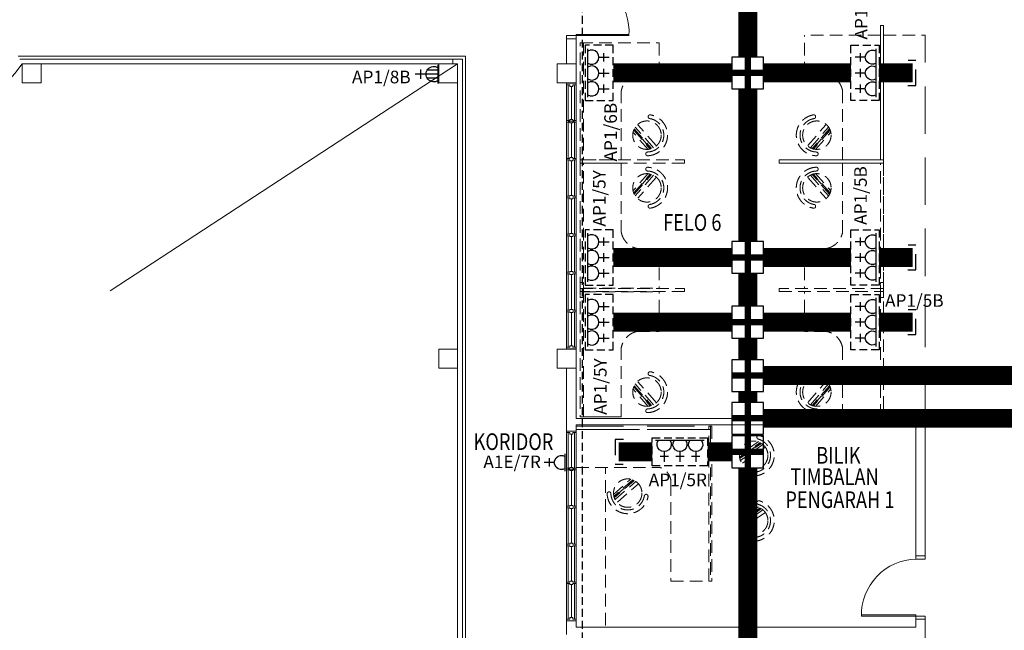
# Model space of a CAD drawing. Units: inches. Extents: x 226079 to 585046, y -181353 to 63369.
# Drawn here: x 433673 to 449253, y 14028 to 23681 of the extents above; entities that cross this region are included whole.
import ezdxf

# ---------------------------------------------------------------- set-up
doc = ezdxf.new("R2010")
doc.units = ezdxf.units.IN
doc.header["$LTSCALE"] = 100
doc.header["$MEASUREMENT"] = 0
doc.linetypes.add('DASHDOT', pattern=[1, 0.5, -0.25, 0, -0.25])
doc.linetypes.add('HIDDEN', pattern=[0.375, 0.25, -0.125])
doc.layers.get('0').update_dxf_attribs({"color": 8})
for name, color, linetype in [('-E', 4, 'Continuous'), ('BDIM150', 8, 'Continuous'), ('BTXT3', 8, 'Continuous'), ('DOOR', 8, 'Continuous'), ('DORWIN', 8, 'Continuous'), ('Electrical Telephone & Ict Networking', 3, 'Continuous'), ('Socket Outlet', 1, 'Continuous'), ('Tel Text', 3, 'Continuous'), ('WALL', 8, 'Continuous')]:
    doc.layers.add(name, color=color, linetype=linetype)
for name, color, linetype, lineweight in [('BCOLUMN', 8, 'Continuous', 35), ('BWALL', 8, 'Continuous', 25), ('BWINDOW', 8, 'Continuous', 15), ('dotdot', 8, 'HIDDEN', 15), ('FURNITURE', 8, 'Continuous', 15)]:
    doc.layers.add(name, color=color, linetype=linetype, lineweight=lineweight)
doc.styles.add('ARIAL', font='ARIAL.TTF', dxfattribs={"width": 0.8})

# ---------------------------------------------------------------- blocks, each defined once
blk = doc.blocks.new('sso13a')
at = {"layer": 'Socket Outlet'}
for p, q in [((0, 273), (0, 524)), ((104, 395), (-104, 395)), ((212, 0), (-212, 0))]:
    blk.add_line(p, q, dxfattribs=at)
blk.add_arc((0, 97), 176, 326.7522, 213.2478, dxfattribs=at)
blk = doc.blocks.new('services boxes')
at = {"linetype": 'HIDDEN', "ltscale": 5}
blk.add_lwpolyline([(-438, 0), (438, 0), (438, 445), (-438, 445)], close=True, dxfattribs=at)
at = {"layer": 'Socket Outlet', "xscale": 0.6375000000116415, "yscale": 0.6375000000007276, "zscale": 0.6375}
for p in [(-248, 44), (1, 44), (250, 44)]:
    blk.add_blockref('sso13a', p, dxfattribs=at).dxf.unprotected_set("ltscale", 0)
blk = doc.blocks.new('sso13a-wtproof')
at = {"layer": 'Socket Outlet'}
for p, q in [((0, 0), (0, 571)), ((113, 430), (-113, 430)), ((-96, 0), (-96, 272)), ((96, 0), (96, 272)), ((230, 0), (-230, 0))]:
    blk.add_line(p, q, dxfattribs=at)
blk.add_arc((0, 105), 192, 326.7522, 213.2478, dxfattribs=at)
blk = doc.blocks.new('TELEPHONE JUNCTION BOX')
at = {"layer": 'Electrical Telephone & Ict Networking'}
blk.add_lwpolyline([(-251, -251), (251, -251), (251, 251), (-251, 251)], close=True, dxfattribs=at)
at = {"layer": 'Electrical Telephone & Ict Networking', "const_width": 100, "flags": 128}
for points in [[(0, 251), (0, -251)], [(-251, 0), (251, 0)]]:
    blk.add_lwpolyline(points, dxfattribs=at)

msp = doc.modelspace()

# ---------------------------------------------------------------- linework, layer by layer
at = {"layer": '-E', "linetype": 'HIDDEN', "ltscale": 5}
msp.add_line((442572.75643, 33677.96356, -73.73894), (442572.75643, 7735.91996, -73.73894), dxfattribs=at)
at = {"linetype": 'Continuous', "lineweight": 9}
for p, q in [((440727.76241, 23106.73154), (433647.6465, 23106.73154)), ((440727.76241, 9028.2385), (440727.76241, 23106.73154)), ((440677.76241, 23056.73154), (433673.02309, 23056.73154)), ((440677.76241, 9078.2385), (440677.76241, 23056.73154))]:
    msp.add_line(p, q, dxfattribs=at)
at = {"layer": 'BCOLUMN', "lineweight": 9, "extrusion": (-7.46299e-13, -0.054764, 0.998499)}
for p, q in [((434010.76241, 22981.00084, -8.21456), (433710.76241, 22981.00084, -8.21456)), ((433710.76241, 22981.00084, -8.21456), (433710.76241, 22681.45104, -24.64369)), ((434010.76241, 22681.45104, -24.64369), (434010.76241, 22981.00084, -8.21456)), ((440602.76241, 22981.00084, -8.21456), (440302.76241, 22981.00084, -8.21456)), ((440302.76241, 22981.00084, -8.21456), (440302.76241, 22681.45104, -24.64369)), ((440602.76241, 22681.45104, -24.64369), (440602.76241, 22981.00084, -8.21456)), ((442477.76241, 22981.00084, -32.86323), (442177.76241, 22981.00084, -32.86323)), ((442177.76241, 22981.00084, -32.86323), (442177.76241, 22681.45104, -49.29235)), ((442477.76241, 22681.45104, -49.29235), (442477.76241, 22981.00084, -32.86323)), ((433710.76241, 22681.45104, -24.64369), (434010.76241, 22681.45104, -24.64369)), ((440302.76241, 22681.45104, -24.64369), (440602.76241, 22681.45104, -24.64369)), ((442177.76241, 22681.45104, -49.29235), (442477.76241, 22681.45104, -49.29235))]:
    msp.add_line(p, q, dxfattribs=at)
at = {"layer": 'BCOLUMN', "lineweight": 9, "extrusion": (7.46299e-13, -0.054764, 0.998499)}
for p, q in [((440302.76241, 18471.34084, 0.00497), (440602.76241, 18471.34084, 0.00497)), ((440302.76241, 18171.79104, -16.42415), (440302.76241, 18471.34084, 0.00497)), ((440602.76241, 18471.34084, 0.00497), (440602.76241, 18171.79104, -16.42415)), ((442177.76241, 18471.34084, -24.64369), (442477.76241, 18471.34084, -24.64369)), ((442177.76241, 18171.79104, -41.07282), (442177.76241, 18471.34084, -24.64369)), ((442477.76241, 18471.34084, -24.64369), (442477.76241, 18171.79104, -41.07282)), ((440602.76241, 18171.79104, -16.42415), (440302.76241, 18171.79104, -16.42415)), ((442477.76241, 18171.79104, -41.07282), (442177.76241, 18171.79104, -41.07282))]:
    msp.add_line(p, q, dxfattribs=at)
at = {"layer": 'BDIM150', "linetype": 'Continuous', "lineweight": 9}
for p, q in [((440602.76241, 22981.73154), (433710.76241, 22981.73154)), ((440602.76241, 9452.7883), (440602.76241, 22682.18174))]:
    msp.add_line(p, q, dxfattribs=at)
at = {"layer": 'BDIM150', "linetype": 'HIDDEN', "lineweight": 9, "ltscale": 10}
msp.add_line((440527.76241, 22981.73154, 65.72148), (440527.76241, 23056.73154, 65.72148), dxfattribs=at)
at = {"layer": 'BDIM150', "linetype": 'Continuous', "lineweight": 9}
msp.add_arc((430002.16659, 25757.337, 65.7165), 4632.24229, 250.122631113, 323.18790382, dxfattribs=at)
at = {"layer": 'BWALL', "linetype": 'Continuous', "lineweight": 9}
for p, q in [((442327.76134, 22981.00084, 0.00001), (442327.76127, 23380.75018, 0.00001)), ((442477.76242, 17377.58171, 0), (442477.76127, 23380.74416, 0.00001)), ((442327.76218, 18471.34084, 0), (442327.7614, 22681.45104, 0.00001)), ((442327.76303, 13961.68084, 0), (442327.76224, 18171.79104, 0)), ((448002.51698, 17377.58171, 0), (442477.76242, 17377.58171)), ((448002.51698, 15203.00151, 0), (448002.51698, 17377.58171, 0)), ((447852.51698, 17277.58171, 0), (442477.76241, 17277.58171)), ((442477.85324, 14077.58171), (442477.76241, 17277.58171)), ((447852.51698, 15203.00151, 0), (447852.51698, 17277.58171, 0)), ((447852.51698, 14077.58171, 0), (447852.51698, 14202.58171, 0)), ((448002.51698, 13852.58171, 0), (448002.51698, 14202.58171, 0)), ((442402.2378, 14077.58171), (442402.76241, 14077.58171)), ((442477.85324, 14077.58171), (447852.51698, 14077.58171, 0))]:
    msp.add_line(p, q, dxfattribs=at)
at = {"layer": 'BWINDOW', "lineweight": 9, "ltscale": 5}
for p, q in [((442477.7614, 22676.39597, 0.00001), (442327.7614, 22676.39597, 0.00001)), ((442327.7614, 22676.39597, 0.00001), (442327.7614, 22651.39597, 0.00001)), ((442377.7614, 22651.39597, 0.00001), (442327.7614, 22651.39597, 0.00001)), ((442452.7614, 22676.39597, 0.00001), (442352.7614, 22676.39597, 0.00001)), ((442452.7614, 22676.39119, 0.00001), (442352.7614, 22676.39119, 0.00001)), ((442452.7614, 22676.39119, 0.00001), (442352.7614, 22676.39119, 0.00001)), ((442352.7614, 22651.39597, 0.00001), (442352.7614, 22088.89119, 0.00001)), ((442377.7614, 22626.39597, 0.00001), (442377.7614, 22651.39597, 0.00001)), ((442427.7614, 22626.39597, 0.00001), (442377.7614, 22626.39597, 0.00001)), ((442402.7614, 22626.39597, 0.00001), (442402.7614, 22101.39119, 0.00001)), ((442477.7614, 22651.39597, 0.00001), (442427.7614, 22651.39597, 0.00001)), ((442427.7614, 22626.39597, 0.00001), (442427.7614, 22651.39597, 0.00001)), ((442452.7614, 22088.89119, 0.00001), (442452.7614, 22651.39597, 0.00001)), ((442477.7614, 22651.39597, 0.00001), (442477.7614, 22676.39597, 0.00001)), ((442377.7614, 22088.89597, 0.00001), (442327.7614, 22088.89597, 0.00001)), ((442327.7614, 22088.89597, 0.00001), (442327.7614, 22063.89597, 0.00001)), ((442377.7614, 22063.89597, 0.00001), (442327.7614, 22063.89597, 0.00001)), ((442452.7614, 22076.39597, 0.00001), (442352.7614, 22076.39597, 0.00001)), ((442352.7614, 22063.89597, 0.00001), (442352.7614, 21488.89119, 0.00001)), ((442377.7614, 22101.39597, 0.00001), (442377.7614, 22088.89597, 0.00001)), ((442427.7614, 22101.39597, 0.00001), (442377.7614, 22101.39597, 0.00001)), ((442377.7614, 22051.39597, 0.00001), (442377.7614, 22063.89597, 0.00001)), ((442427.7614, 22051.39597, 0.00001), (442377.7614, 22051.39597, 0.00001)), ((442402.7614, 22051.39597, 0.00001), (442402.7614, 21501.39119, 0.00001)), ((442427.7614, 22101.39597, 0.00001), (442427.7614, 22088.89597, 0.00001)), ((442477.7614, 22088.89597, 0.00001), (442427.7614, 22088.89597, 0.00001)), ((442477.7614, 22063.89597, 0.00001), (442427.7614, 22063.89597, 0.00001)), ((442427.7614, 22051.39597, 0.00001), (442427.7614, 22063.89597, 0.00001)), ((442452.7614, 21488.89119, 0.00001), (442452.7614, 22063.89597, 0.00001)), ((442477.7614, 22063.89597, 0.00001), (442477.7614, 22088.89597, 0.00001)), ((442377.7614, 21501.39597, 0.00001), (442377.7614, 21488.89597, 0.00001)), ((442427.7614, 21501.39597, 0.00001), (442377.7614, 21501.39597, 0.00001)), ((442427.7614, 21501.39597, 0.00001), (442427.7614, 21488.89597, 0.00001)), ((442377.7614, 21488.89597, 0.00001), (442327.7614, 21488.89597, 0.00001)), ((442327.7614, 21488.89597, 0.00001), (442327.7614, 21463.89597, 0.00001)), ((442377.7614, 21463.89597, 0.00001), (442327.7614, 21463.89597, 0.00001)), ((442352.7614, 21463.89597, 0.00001), (442352.7614, 20888.89597, 0.00001)), ((442377.7614, 21451.39597, 0.00001), (442377.7614, 21463.89597, 0.00001)), ((442427.7614, 21451.39597, 0.00001), (442377.7614, 21451.39597, 0.00001)), ((442402.7614, 21451.39597, 0.00001), (442402.7614, 20901.39597, 0.00001)), ((442477.7614, 21488.89597, 0.00001), (442427.7614, 21488.89597, 0.00001)), ((442477.7614, 21463.89597, 0.00001), (442427.7614, 21463.89597, 0.00001)), ((442427.7614, 21451.39597, 0.00001), (442427.7614, 21463.89597, 0.00001)), ((442452.7614, 20888.89597, 0.00001), (442452.7614, 21463.89597, 0.00001)), ((442477.7614, 21463.89597, 0.00001), (442477.7614, 21488.89597, 0.00001)), ((442377.7614, 20888.89597, 0.00001), (442327.7614, 20888.89597, 0.00001)), ((442327.7614, 20888.89597, 0.00001), (442327.7614, 20863.89597, 0.00001)), ((442377.7614, 20901.39597, 0.00001), (442377.7614, 20888.89597, 0.00001)), ((442427.7614, 20901.39597, 0.00001), (442377.7614, 20901.39597, 0.00001)), ((442427.7614, 20901.39597, 0.00001), (442427.7614, 20888.89597, 0.00001)), ((442477.7614, 20888.89597, 0.00001), (442427.7614, 20888.89597, 0.00001)), ((442477.7614, 20863.89597, 0.00001), (442477.7614, 20888.89597, 0.00001)), ((442377.7614, 20863.89597, 0.00001), (442327.7614, 20863.89597, 0.00001)), ((442352.7614, 20863.89597, 0.00001), (442352.7614, 20288.89597, 0.00001)), ((442377.7614, 20851.39597, 0.00001), (442377.7614, 20863.89597, 0.00001)), ((442427.7614, 20851.39597, 0.00001), (442377.7614, 20851.39597, 0.00001)), ((442402.7614, 20851.39597, 0.00001), (442402.7614, 20301.39597, 0.00001)), ((442477.7614, 20863.89597, 0.00001), (442427.7614, 20863.89597, 0.00001)), ((442427.7614, 20851.39597, 0.00001), (442427.7614, 20863.89597, 0.00001)), ((442452.7614, 20288.89597, 0.00001), (442452.7614, 20863.89597, 0.00001)), ((442377.7614, 20288.89597, 0.00001), (442327.7614, 20288.89597, 0.00001)), ((442327.7614, 20288.89597, 0.00001), (442327.7614, 20263.89597, 0.00001)), ((442377.7614, 20263.89597, 0.00001), (442327.7614, 20263.89597, 0.00001)), ((442352.7614, 20263.89597, 0.00001), (442352.7614, 19688.89119, 0.00001)), ((442377.7614, 20301.39597, 0.00001), (442377.7614, 20288.89597, 0.00001)), ((442427.7614, 20301.39597, 0.00001), (442377.7614, 20301.39597, 0.00001)), ((442377.7614, 20251.39597, 0.00001), (442377.7614, 20263.89597, 0.00001)), ((442427.7614, 20301.39597, 0.00001), (442427.7614, 20288.89597, 0.00001)), ((442477.7614, 20288.89597, 0.00001), (442427.7614, 20288.89597, 0.00001)), ((442477.7614, 20263.89597, 0.00001), (442427.7614, 20263.89597, 0.00001)), ((442427.7614, 20251.39597, 0.00001), (442427.7614, 20263.89597, 0.00001)), ((442452.7614, 19688.89119, 0.00001), (442452.7614, 20263.89597, 0.00001)), ((442477.7614, 20263.89597, 0.00001), (442477.7614, 20288.89597, 0.00001)), ((442427.7614, 20251.39597, 0.00001), (442377.7614, 20251.39597, 0.00001)), ((442402.7614, 20251.39597, 0.00001), (442402.7614, 19701.39119, 0.00001)), ((442377.7614, 19688.89119, 0.00001), (442327.7614, 19688.89119, 0.00001)), ((442327.7614, 19688.89119, 0.00001), (442327.7614, 19663.89119, 0.00001)), ((442377.7614, 19663.89119, 0.00001), (442327.7614, 19663.89119, 0.00001)), ((442352.7614, 19663.89119, 0.00001), (442352.7614, 19088.88642, 0.00001)), ((442377.7614, 19701.39119, 0.00001), (442377.7614, 19688.89119, 0.00001)), ((442427.7614, 19701.39119, 0.00001), (442377.7614, 19701.39119, 0.00001)), ((442377.7614, 19651.39119, 0.00001), (442377.7614, 19663.89119, 0.00001)), ((442427.7614, 19651.39119, 0.00001), (442377.7614, 19651.39119, 0.00001)), ((442402.7614, 19651.39119, 0.00001), (442402.7614, 19101.38642, 0.00001)), ((442427.7614, 19701.39119, 0.00001), (442427.7614, 19688.89119, 0.00001)), ((442477.7614, 19688.89119, 0.00001), (442427.7614, 19688.89119, 0.00001)), ((442477.7614, 19663.89119, 0.00001), (442427.7614, 19663.89119, 0.00001)), ((442427.7614, 19651.39119, 0.00001), (442427.7614, 19663.89119, 0.00001)), ((442452.7614, 19088.88642, 0.00001), (442452.7614, 19663.89119, 0.00001)), ((442477.7614, 19663.89119, 0.00001), (442477.7614, 19688.89119, 0.00001)), ((442377.7614, 19088.88642, 0.00001), (442327.7614, 19088.88642, 0.00001)), ((442327.7614, 19088.88642, 0.00001), (442327.7614, 19063.88642, 0.00001)), ((442377.7614, 19063.88642, 0.00001), (442327.7614, 19063.88642, 0.00001)), ((442352.7614, 19063.88642, 0.00001), (442352.7614, 18501.38165, 0.00001)), ((442377.7614, 19101.38642, 0.00001), (442377.7614, 19088.88642, 0.00001)), ((442427.7614, 19101.38642, 0.00001), (442377.7614, 19101.38642, 0.00001)), ((442377.7614, 19051.38642, 0.00001), (442377.7614, 19063.88642, 0.00001)), ((442427.7614, 19051.38642, 0.00001), (442377.7614, 19051.38642, 0.00001)), ((442402.7614, 19051.38642, 0.00001), (442402.7614, 18526.38165, 0.00001)), ((442427.7614, 19101.38642, 0.00001), (442427.7614, 19088.88642, 0.00001)), ((442477.7614, 19088.88642, 0.00001), (442427.7614, 19088.88642, 0.00001)), ((442477.7614, 19063.88642, 0.00001), (442427.7614, 19063.88642, 0.00001)), ((442427.7614, 19051.38642, 0.00001), (442427.7614, 19063.88642, 0.00001)), ((442452.7614, 18501.38165, 0.00001), (442452.7614, 19063.88642, 0.00001)), ((442477.7614, 19063.88642, 0.00001), (442477.7614, 19088.88642, 0.00001)), ((442377.7614, 18501.38165, 0.00001), (442327.7614, 18501.38165, 0.00001)), ((442327.7614, 18476.38165, 0.00001), (442327.7614, 18501.38165, 0.00001)), ((442477.7614, 18476.38165, 0.00001), (442327.7614, 18476.38165, 0.00001)), ((442427.7614, 18526.38165, 0.00001), (442377.7614, 18526.38165, 0.00001)), ((442377.7614, 18526.38165, 0.00001), (442377.7614, 18501.38165, 0.00001)), ((442427.7614, 18526.38165, 0.00001), (442427.7614, 18501.38165, 0.00001)), ((442477.7614, 18501.38165, 0.00001), (442427.7614, 18501.38165, 0.00001)), ((442477.7614, 18501.38165, 0.00001), (442477.7614, 18476.38165, 0.00001))]:
    msp.add_line(p, q, dxfattribs=at)
at = {"layer": 'DOOR', "lineweight": 9, "extrusion": (-4.13105e-09, 1.09893e-08, 1)}
for p, q in [((442477.76127, 23430.08626, 0.00001), (442327.76127, 23430.08626, 0.00001)), ((442477.76127, 23430.08626, 0.00001), (442327.76127, 23430.08626, 0.00001)), ((442327.76127, 23380.74416, 0.00001), (442327.76127, 23430.08626, 0.00001)), ((442477.76127, 23380.74416, 0.00001), (442327.76127, 23380.74416, 0.00001)), ((442477.76127, 23448.58955, 0.00001), (443314.60337, 23448.58955, 0.00001)), ((442477.76127, 23430.08626, 0.00001), (442477.76127, 23448.58955, 0.00001)), ((443314.60337, 23430.08626, 0.00001), (442477.76127, 23430.08626, 0.00001)), ((442477.76127, 23380.74416, 0.00001), (442477.76127, 23430.08626, 0.00001)), ((442477.76127, 23380.74416, 0.00001), (442477.76127, 23430.08626, 0.00001))]:
    msp.add_line(p, q, dxfattribs=at)
at = {"layer": 'DOOR', "lineweight": 9}
msp.add_line((442327.76127, 23380.74416, 0.00001), (442477.76127, 23380.74416, 0.00001), dxfattribs=at)
at = {"layer": 'DOOR', "lineweight": 9, "extrusion": (4.13105e-09, 1.09893e-08, 1)}
for p, q in [((447852.51698, 15153.6594, -0.00001), (447852.51698, 15203.00151, -0.00001)), ((447852.51698, 15203.00151, 0), (448002.51698, 15203.00151, 0)), ((447852.51698, 15153.6594, -0.00001), (448002.51698, 15153.6594, -0.00001)), ((448002.51698, 15153.6594, -0.00001), (447852.51698, 15153.6594, -0.00001)), ((448002.51698, 15153.6594, -0.00001), (447852.51698, 15153.6594, -0.00001)), ((448002.51698, 15153.6594, -0.00001), (448002.51698, 15203.00151, -0.00001)), ((447852.51698, 14270.4271, 0), (446990.52111, 14270.4271, 0)), ((446990.67488, 14251.92381, 0), (447852.51698, 14251.92381, 0)), ((447852.51698, 14251.92381, 0), (447852.51698, 14270.4271, 0)), ((447852.51698, 14251.92381, 0), (448002.51698, 14251.92381, 0)), ((447852.51698, 14251.92381, 0), (448002.51698, 14251.92381, 0)), ((447852.51698, 14202.58171, 0), (447852.51698, 14251.92381, 0)), ((447852.51698, 14202.58171, 0), (447852.51698, 14251.92381, 0)), ((447852.51698, 14202.58171, 0), (448002.51698, 14202.58171, 0)), ((448002.51698, 14202.58171, 0), (448002.51698, 14251.92381, 0))]:
    msp.add_line(p, q, dxfattribs=at)
at = {"layer": 'DOOR', "lineweight": 9, "extrusion": (4.13105e-09, -1.09893e-08, -1)}
msp.add_ellipse((442461.42251, 23527.06198, 0.00002), major_axis=(-591.73673, 637.62335, -0.00001), ratio=0.9642733625, start_param=0.7853981621, end_param=2.4143544031, dxfattribs=at)
at = {"layer": 'DOOR', "lineweight": 9, "extrusion": (4.13105e-09, 1.09893e-08, 1)}
msp.add_ellipse((447843.85573, 14299.31933, 0), major_axis=(591.73673, 637.62335, -0.00001), ratio=0.9642733625, start_param=0.7561000786, end_param=2.3561944889, dxfattribs=at)
at = {"layer": 'DORWIN', "linetype": 'HIDDEN', "lineweight": 9, "ltscale": 500}
msp.add_line((419401.57077, 9153.2385), (440602.76241, 22981.73154), dxfattribs=at)
at = {"layer": 'dotdot', "lineweight": 9, "ltscale": 8}
for p, q in [((447342.84806, 23589.23114), (447292.84807, 23589.2308)), ((447292.84807, 23589.2308), (447292.86238, 21464.2308)), ((447342.86238, 21464.23114), (447342.84806, 23589.23114)), ((447342.84907, 23589.23114), (447342.84907, 19289.15738)), ((446092.87147, 22814.23889), (446092.87568, 23439.23889)), ((447292.87568, 23439.2308), (446092.87568, 23439.23889)), ((447292.86238, 21464.2308), (447292.87568, 23439.2308)), ((447342.84907, 23439.27559), (448002.76241, 23439.27559)), ((442542.82015, 21464.23114), (442542.83261, 23314.23046)), ((442542.83261, 23314.23046), (443792.8077, 23314.23888)), ((442592.83261, 23314.2308), (442592.82015, 21464.2308)), ((443792.81107, 22814.23888), (443792.8077, 23314.23888)), ((443442.81107, 22814.23653), (443792.81107, 22814.23888)), ((446442.87147, 22814.23653), (446092.87147, 22814.23889)), ((443192.82017, 21464.23484), (443192.81278, 22560.73484)), ((446692.86238, 21464.23484), (446692.86976, 22560.73484)), ((443618.03699, 22148.82662), (443618.12133, 22150.10803)), ((443618.03699, 22148.82662), (443618.12133, 22150.10803)), ((446267.64554, 22148.82662), (446267.5612, 22150.10803)), ((446267.64554, 22148.82662), (446267.5612, 22150.10803)), ((443701.39171, 21655.40285), (443413.70211, 21983.63042)), ((443701.39171, 21655.40285), (443413.70211, 21983.63042)), ((443742.58381, 21691.50749), (443454.89422, 22019.73506)), ((443742.58381, 21691.50749), (443454.89422, 22019.73506)), ((446143.09872, 21691.50749), (446430.78831, 22019.73506)), ((446143.09872, 21691.50749), (446430.78831, 22019.73506)), ((446184.29082, 21655.40285), (446471.98041, 21983.63042)), ((446184.29082, 21655.40285), (446471.98041, 21983.63042)), ((443619.08943, 21627.93198), (443376.43643, 21904.77723)), ((443619.08943, 21627.93198), (443376.43643, 21904.77723)), ((443388.70067, 21936.29935), (443651.19148, 21636.82065)), ((443388.70067, 21936.29935), (443651.19148, 21636.82065)), ((443661.97452, 21639.69044), (443392.95866, 21946.61265)), ((443661.97452, 21639.69044), (443392.95866, 21946.61265)), ((443397.60946, 21956.47682), (443672.36377, 21643.00821)), ((443397.60946, 21956.47682), (443672.36377, 21643.00821)), ((446488.07307, 21956.47682), (446213.31876, 21643.00821)), ((446488.07307, 21956.47682), (446213.31876, 21643.00821)), ((446223.70801, 21639.69044), (446492.72386, 21946.61265)), ((446223.70801, 21639.69044), (446492.72386, 21946.61265)), ((446496.98186, 21936.29935), (446234.49105, 21636.82065)), ((446496.98186, 21936.29935), (446234.49105, 21636.82065)), ((446266.5931, 21627.93198), (446509.2461, 21904.77723)), ((446266.5931, 21627.93198), (446509.2461, 21904.77723)), ((443579.35671, 21561.13452), (443579.44104, 21562.41593)), ((443579.35671, 21561.13452), (443579.44104, 21562.41593)), ((446306.32582, 21561.13452), (446306.24148, 21562.41593)), ((446306.32582, 21561.13452), (446306.24148, 21562.41593)), ((442542.81981, 21414.23114), (442542.82015, 21464.23114)), ((444192.82796, 21414.22003), (442542.81981, 21414.23114)), ((442592.82015, 21464.2308), (442542.82015, 21464.23114)), ((442542.82015, 21464.23114), (444192.82796, 21464.22002)), ((442592.82015, 21414.20218), (442542.82015, 21414.20184)), ((442542.82015, 21414.20184), (442542.83446, 19289.20184)), ((442592.83446, 19289.20218), (442592.82015, 21414.20218)), ((442592.82017, 21464.2308), (443192.82017, 21464.23484)), ((442592.82046, 21414.15771), (443192.82046, 21414.1618)), ((443192.82046, 21414.1618), (443192.82793, 20317.6618)), ((444192.82796, 21464.22002), (444192.82796, 21414.22003)), ((446692.86204, 21414.1618), (446692.85457, 20317.6618)), ((447292.86204, 21414.15772), (446692.86204, 21414.1618)), ((447292.86238, 21464.2308), (446692.86238, 21464.23484)), ((447292.84807, 19289.20218), (447292.86238, 21414.20218)), ((447292.86238, 21464.2308), (447342.86238, 21464.23114)), ((447292.86238, 21414.20218), (447342.86238, 21414.20184)), ((447342.86238, 21414.20184), (447342.84806, 19289.20184)), ((447342.86272, 21414.23114), (447342.86238, 21464.23114)), ((443619.09199, 21250.47044), (443376.44274, 20973.6219)), ((443619.09199, 21250.47044), (443376.44274, 20973.6219)), ((443388.70741, 20942.09994), (443651.19416, 21241.58221)), ((443388.70741, 20942.09994), (443651.19416, 21241.58221)), ((443661.97724, 21238.71256), (443392.96554, 20931.7867)), ((443661.97724, 21238.71256), (443392.96554, 20931.7867)), ((443397.61647, 20921.9226), (443672.36653, 21235.39493)), ((443397.61647, 20921.9226), (443672.36653, 21235.39493)), ((443701.39464, 21223.00069), (443413.70949, 20894.76922)), ((443701.39464, 21223.00069), (443413.70949, 20894.76922)), ((443579.35836, 21317.26736), (443579.44272, 21315.98595)), ((443579.35836, 21317.26736), (443579.44272, 21315.98595)), ((446184.28789, 21223.00069), (446471.97304, 20894.76922)), ((446184.28789, 21223.00069), (446471.97304, 20894.76922)), ((446488.06606, 20921.9226), (446213.31599, 21235.39493)), ((446488.06606, 20921.9226), (446213.31599, 21235.39493)), ((446223.70529, 21238.71256), (446492.71699, 20931.7867)), ((446223.70529, 21238.71256), (446492.71699, 20931.7867)), ((446496.97512, 20942.09994), (446234.48837, 21241.58221)), ((446496.97512, 20942.09994), (446234.48837, 21241.58221)), ((446266.59054, 21250.47044), (446509.23979, 20973.6219)), ((446266.59054, 21250.47044), (446509.23979, 20973.6219)), ((446306.32417, 21317.26736), (446306.23981, 21315.98595)), ((446306.32417, 21317.26736), (446306.23981, 21315.98595)), ((443742.58723, 21186.8966), (443454.90209, 20858.66514)), ((443742.58723, 21186.8966), (443454.90209, 20858.66514)), ((446143.0953, 21186.8966), (446430.78044, 20858.66514)), ((446143.0953, 21186.8966), (446430.78044, 20858.66514)), ((443618.0466, 20729.57578), (443618.13096, 20728.29438)), ((443618.0466, 20729.57578), (443618.13096, 20728.29438)), ((446267.63593, 20729.57578), (446267.55157, 20728.29438)), ((446267.63593, 20729.57578), (446267.55157, 20728.29438)), ((443442.82966, 20064.1635), (443792.82966, 20064.16588)), ((443792.82966, 20064.16588), (443792.83391, 19439.16589)), ((446092.85284, 20064.16589), (446092.84859, 19439.16589)), ((446442.85284, 20064.16351), (446092.85284, 20064.16589)), ((442542.83248, 19527.58137), (442542.8468, 17402.58137)), ((442592.8468, 17402.58171), (442592.83248, 19527.58171)), ((447292.84807, 17402.58182), (447292.86238, 19527.58217)), ((447292.86238, 19527.58217), (447342.86238, 19527.58183)), ((447342.86238, 19527.58183), (447343.16794, 17402.58183, 0)), ((444192.84126, 19383.38055), (442542.83312, 19383.39166)), ((442542.83345, 19433.39166), (444192.84126, 19433.38054)), ((442592.83391, 19439.15771), (443792.83391, 19439.16589)), ((442592.83433, 19377.58182), (443792.83433, 19377.58982)), ((443792.83849, 18752.58982), (443792.83433, 19377.58982)), ((444192.84126, 19433.38054), (444192.84126, 19383.38055)), ((447342.84907, 19433.39166), (445692.84126, 19433.38054)), ((445692.84126, 19433.38054), (445692.84126, 19383.38055)), ((445692.84126, 19383.38055), (447342.84941, 19383.39166)), ((446092.84401, 18752.58981), (446092.84817, 19377.58981)), ((447342.84941, 19383.39166), (447342.84907, 19433.39166)), ((447342.84806, 19289.20184), (447292.84807, 19289.20218)), ((443442.83849, 18752.58748), (443792.83849, 18752.58982)), ((446442.84401, 18752.58748), (446092.84401, 18752.58981)), ((443192.84749, 17402.58582), (443192.84018, 18499.08582)), ((446692.83501, 17402.58581), (446692.84232, 18499.08581)), ((443618.06441, 18087.17756), (443618.14875, 18088.45897)), ((443618.06441, 18087.17756), (443618.14875, 18088.45897)), ((446267.61812, 18087.17756), (446267.53378, 18088.45897)), ((446267.61812, 18087.17756), (446267.53378, 18088.45897)), ((443701.41909, 17593.75378), (443413.72952, 17921.98137)), ((443701.41909, 17593.75378), (443413.72952, 17921.98137)), ((443742.6112, 17629.85842), (443454.92163, 17958.08601)), ((443742.6112, 17629.85842), (443454.92163, 17958.08601)), ((446143.07133, 17629.85842), (446430.7609, 17958.08601)), ((446143.07133, 17629.85842), (446430.7609, 17958.08601)), ((446184.26344, 17593.75378), (446471.95301, 17921.98137)), ((446184.26344, 17593.75378), (446471.95301, 17921.98137)), ((443619.11681, 17566.28292), (443376.46383, 17843.12819)), ((443619.11681, 17566.28292), (443376.46383, 17843.12819)), ((443388.72808, 17874.65031), (443651.21886, 17575.17158)), ((443388.72808, 17874.65031), (443651.21886, 17575.17158)), ((443662.0019, 17578.04138), (443392.98607, 17884.96361)), ((443662.0019, 17578.04138), (443392.98607, 17884.96361)), ((443397.63686, 17894.82778), (443672.39115, 17581.35915)), ((443397.63686, 17894.82778), (443672.39115, 17581.35915)), ((446488.04567, 17894.82778), (446213.29138, 17581.35915)), ((446488.04567, 17894.82778), (446213.29138, 17581.35915)), ((446223.68063, 17578.04138), (446492.69646, 17884.96361)), ((446223.68063, 17578.04138), (446492.69646, 17884.96361)), ((446496.95445, 17874.65031), (446234.46367, 17575.17158)), ((446496.95445, 17874.65031), (446234.46367, 17575.17158)), ((446266.56572, 17566.28292), (446509.2187, 17843.12819)), ((446266.56572, 17566.28292), (446509.2187, 17843.12819)), ((446306.29845, 17499.48547), (446306.21411, 17500.76687)), ((446306.29845, 17499.48547), (446306.21411, 17500.76687)), ((447292.84807, 17402.58182), (446692.83501, 17402.58581)), ((447343.16794, 17402.58183, 0), (447292.84807, 17402.58182)), ((444575.69189, 14802.56591), (444575.70885, 17252.56389)), ((444575.70885, 17252.56389), (444625.71082, 17252.76264)), ((444602.76247, 17202.56387), (444602.7463, 14802.56557)), ((444625.71082, 17252.76264), (444625.69212, 14802.56527)), ((445361.00396, 17010.62294), (445059.40329, 16799.52863)), ((445361.00396, 17010.62294), (445059.40329, 16799.52863)), ((445063.80791, 16765.99275), (445390.06566, 16994.34512)), ((445063.80791, 16765.99275), (445390.06566, 16994.34512)), ((445399.85505, 16988.98998), (445065.48736, 16754.96216)), ((445399.85505, 16988.98998), (445065.48736, 16754.96216)), ((445067.65527, 16744.27422), (445409.1553, 16983.29354)), ((445067.65527, 16744.27422), (445409.1553, 16983.29354)), ((445338.32169, 17084.96071), (445338.09845, 17083.69608)), ((445338.32169, 17084.96071), (445338.09845, 17083.69608)), ((445434.39641, 16964.34269), (445076.8185, 16714.06948)), ((445434.39641, 16964.34269), (445076.8185, 16714.06948)), ((445465.80535, 16919.46716), (445108.22744, 16669.19395)), ((445465.80535, 16919.46716), (445108.22744, 16669.19395)), ((442477.7584, 16602.58004), (443799.25843, 16602.56979)), ((442942.73403, 14102.58171), (442942.73403, 16602.58004)), ((443066.4498, 16176.30572), (443343.29832, 16418.95499)), ((443066.4498, 16176.30572), (443343.29832, 16418.95499)), ((443374.82028, 16406.69032), (443075.33803, 16144.20355)), ((443374.82028, 16406.69032), (443075.33803, 16144.20355)), ((443078.20768, 16133.42047), (443385.13352, 16402.43219)), ((443078.20768, 16133.42047), (443385.13352, 16402.43219)), ((443394.99763, 16397.78127), (443081.52531, 16123.03118)), ((443394.99763, 16397.78127), (443081.52531, 16123.03118)), ((443093.91956, 16094.00307), (443422.151, 16381.68824)), ((443093.91956, 16094.00307), (443422.151, 16381.68824)), ((445235.93434, 16504.96502), (445235.7111, 16503.7004)), ((445235.93434, 16504.96502), (445235.7111, 16503.7004)), ((442999.65288, 16216.03934), (443000.93428, 16215.95499)), ((442999.65288, 16216.03934), (443000.93428, 16215.95499)), ((443130.02365, 16052.81048), (443458.25509, 16340.49565)), ((443130.02365, 16052.81048), (443458.25509, 16340.49565)), ((443977.75675, 16352.56808), (443977.7463, 14802.56978)), ((443587.34445, 16177.35114), (443588.62586, 16177.26679)), ((443587.34445, 16177.35114), (443588.62586, 16177.26679)), ((445338.32169, 16052.61438), (445338.09845, 16051.34975)), ((445338.32169, 16052.61438), (445338.09845, 16051.34975)), ((445361.00396, 15978.27661), (445059.40329, 15767.1823)), ((445361.00396, 15978.27661), (445059.40329, 15767.1823)), ((445063.80791, 15733.64642), (445390.06566, 15961.99879)), ((445063.80791, 15733.64642), (445390.06566, 15961.99879)), ((445399.85505, 15956.64365), (445065.48736, 15722.61582)), ((445399.85505, 15956.64365), (445065.48736, 15722.61582)), ((445067.65527, 15711.92789), (445409.1553, 15950.94721)), ((445067.65527, 15711.92789), (445409.1553, 15950.94721)), ((445434.39641, 15931.99636), (445076.8185, 15681.72315)), ((445434.39641, 15931.99636), (445076.8185, 15681.72315)), ((445465.80535, 15887.12083), (445108.22744, 15636.84762)), ((445465.80535, 15887.12083), (445108.22744, 15636.84762)), ((445235.93434, 15472.61869), (445235.7111, 15471.35407)), ((445235.93434, 15472.61869), (445235.7111, 15471.35407)), ((443977.7463, 14802.56978), (444602.7463, 14802.56557)), ((444625.69212, 14802.56527), (444575.69189, 14802.56591))]:
    msp.add_line(p, q, dxfattribs=at)
at = {"layer": 'dotdot', "lineweight": 9, "ltscale": 30}
for p, q in [((448002.51698, 17377.58171, 0), (448002.76241, 23439.27559)), ((442592.83248, 19527.58171), (442542.83248, 19527.58137)), ((442542.83312, 19383.39166), (442542.83345, 19433.39166)), ((442542.83446, 19289.20184), (442592.83446, 19289.20218)), ((443579.38408, 17499.48547), (443579.46842, 17500.76687)), ((443579.38408, 17499.48547), (443579.46842, 17500.76687)), ((442542.8468, 17402.58137), (442592.8468, 17402.58171)), ((442592.84749, 17402.58182), (443192.84749, 17402.58582)), ((442477.76244, 17202.58004), (442477.7584, 16602.58004)), ((442477.76244, 17202.58004), (442477.76312, 17252.58171)), ((442477.76244, 17202.58004), (444602.76247, 17202.56387)), ((444602.76247, 17202.56346), (442477.76244, 17202.58004)), ((442477.76312, 17252.58171), (444602.76312, 17252.56369)), ((444602.76312, 17252.56369), (444602.76247, 17202.56346))]:
    msp.add_line(p, q, dxfattribs=at)
at = {"layer": 'dotdot', "lineweight": 9, "ltscale": 8}
for centre in [(443598.73902, 21855.62128), (443598.73902, 21855.62128), (446286.94351, 21855.62128), (446286.94351, 21855.62128), (443598.74466, 21022.78087), (443598.74466, 21022.78087), (446286.93787, 21022.78087), (446286.93787, 21022.78087), (443598.76641, 17793.97222), (443598.76641, 17793.97222), (446286.91612, 17793.97222), (446286.91612, 17793.97222), (445287.01639, 16794.33055), (445287.01639, 16794.33055), (443294.13937, 16196.65307), (443294.13937, 16196.65307), (445287.01639, 15761.98422), (445287.01639, 15761.98422)]:
    msp.add_circle(centre, 225, dxfattribs=at)
for centre, radius, start, end in [((443508.78191, 22499.15491), 321.91393, 101.825585812, 168.971738375), ((446376.90064, 22499.15491), 321.91393, 11.028261625, 78.174414184), ((443598.73902, 21855.62128), 325.54536, 271.846454165, 80.622305177), ((443598.73902, 21855.62128), 325.54536, 271.846454165, 80.622305177), ((443646.97462, 22146.92203), 29, 176.23438117, 260.597462174), ((443646.97462, 22146.92203), 29, 176.23438117, 260.597462174), ((443647.05896, 22148.20343), 29, 80.622893173, 176.23438117), ((443647.05896, 22148.20343), 29, 80.622893173, 176.23438117), ((446286.94351, 21855.62128), 325.54536, 99.377694823, 268.153545832), ((446286.94351, 21855.62128), 325.54536, 99.377694823, 268.153545832), ((446238.62357, 22148.20343), 29, 3.76561883, 99.37710683), ((446238.62357, 22148.20343), 29, 3.76561883, 99.37710683), ((446238.70791, 22146.92203), 29, 279.402537829, 3.76561883), ((446238.70791, 22146.92203), 29, 279.402537829, 3.76561883), ((443598.73902, 21855.62128), 266.26721, 271.870836174, 80.597922161), ((443598.73902, 21855.62128), 266.26721, 271.870836174, 80.597922161), ((446286.94351, 21855.62128), 266.26721, 99.402077839, 268.129163823), ((446286.94351, 21855.62128), 266.26721, 99.402077839, 268.129163823), ((443608.29434, 21559.22993), 29, 176.23438117, 271.845862166), ((443608.29434, 21559.22993), 29, 176.23438117, 271.845862166), ((443608.37868, 21560.51134), 29, 91.871299166, 176.23438117), ((443608.37868, 21560.51134), 29, 91.871299166, 176.23438117), ((446277.38819, 21559.22993), 29, 268.154137838, 3.76561883), ((446277.38819, 21559.22993), 29, 268.154137838, 3.76561883), ((446277.30385, 21560.51134), 29, 3.76561883, 88.128700834), ((446277.30385, 21560.51134), 29, 3.76561883, 88.128700834), ((443608.29597, 21319.17235), 29, 88.154914111, 183.766395106), ((443608.29597, 21319.17235), 29, 88.154914111, 183.766395106), ((443598.74466, 21022.78087), 325.54536, 279.3784711, 88.154322105), ((443598.74466, 21022.78087), 325.54536, 279.3784711, 88.154322105), ((446286.93787, 21022.78087), 325.54536, 91.845677892, 260.621528903), ((446286.93787, 21022.78087), 325.54536, 91.845677892, 260.621528903), ((446277.38656, 21319.17235), 29, 356.233604894, 91.845085889), ((446277.38656, 21319.17235), 29, 356.233604894, 91.845085889), ((443608.38033, 21317.89094), 29, 183.766395106, 268.129477108), ((443608.38033, 21317.89094), 29, 183.766395106, 268.129477108), ((443598.74466, 21022.78087), 266.26721, 279.402854109, 88.1299401), ((443598.74466, 21022.78087), 266.26721, 279.402854109, 88.1299401), ((446286.93787, 21022.78087), 266.26721, 91.8700599, 260.597145891), ((446286.93787, 21022.78087), 266.26721, 91.8700599, 260.597145891), ((446277.3022, 21317.89094), 29, 271.870522892, 356.233604894), ((446277.3022, 21317.89094), 29, 271.870522892, 356.233604894), ((443646.98421, 20731.48077), 29, 99.403314104, 183.766395106), ((443646.98421, 20731.48077), 29, 99.403314104, 183.766395106), ((443647.06857, 20730.19937), 29, 183.766395106, 279.377883102), ((443647.06857, 20730.19937), 29, 183.766395106, 279.377883102), ((446238.61396, 20730.19937), 29, 260.622116898, 356.233604894), ((446238.61396, 20730.19937), 29, 260.622116898, 356.233604894), ((446238.69832, 20731.48077), 29, 356.233604894, 80.596685899), ((446238.69832, 20731.48077), 29, 356.233604894, 80.596685899), ((443508.79622, 20379.24601), 321.91393, 191.0290379, 258.175190457), ((446376.88628, 20379.24602), 321.91393, 281.824809543, 348.9709621), ((443508.80931, 18437.50586), 321.91393, 101.825581553, 168.971734115), ((446376.87319, 18437.50585), 321.91393, 11.028265885, 78.17441845), ((443598.76641, 17793.97222), 325.54536, 271.846449907, 80.622300917), ((443598.76641, 17793.97222), 325.54536, 271.846449907, 80.622300917), ((443647.00204, 18085.27296), 29, 176.234376905, 260.597457908), ((443647.00204, 18085.27296), 29, 176.234376905, 260.597457908), ((443647.08638, 18086.55437), 29, 80.622888908, 176.234376905), ((443647.08638, 18086.55437), 29, 80.622888908, 176.234376905), ((446286.91612, 17793.97222), 325.54536, 99.377699086, 268.153550096), ((446286.91612, 17793.97222), 325.54536, 99.377699086, 268.153550096), ((446238.59615, 18086.55437), 29, 3.765623095, 99.377111092), ((446238.59615, 18086.55437), 29, 3.765623095, 99.377111092), ((446238.68049, 18085.27296), 29, 279.402542089, 3.765623095), ((446238.68049, 18085.27296), 29, 279.402542089, 3.765623095), ((443598.76641, 17793.97222), 266.26721, 271.870831916, 80.597917902), ((443598.76641, 17793.97222), 266.26721, 271.870831916, 80.597917902), ((446286.91612, 17793.97222), 266.26721, 99.402082101, 268.129168087), ((446286.91612, 17793.97222), 266.26721, 99.402082101, 268.129168087), ((446277.36081, 17497.58087), 29, 268.154142099, 3.765623095), ((446277.36081, 17497.58087), 29, 268.154142099, 3.765623095), ((446277.27647, 17498.86228), 29, 3.765623095, 88.128705095), ((446277.27647, 17498.86228), 29, 3.765623095, 88.128705095), ((445287.01639, 16794.33055), 325.54536, 265.600725816, 74.376576825), ((445287.01639, 16794.33055), 325.54536, 265.600725816, 74.376576825), ((445287.01639, 16794.33055), 266.26721, 265.625108829, 74.352194818), ((445287.01639, 16794.33055), 266.26721, 265.625108829, 74.352194818), ((445366.65711, 17078.65459), 29, 169.988649823, 254.351731829), ((445366.65711, 17078.65459), 29, 169.988649823, 254.351731829), ((445366.88036, 17079.91921), 29, 74.377168831, 169.988649823), ((445366.88036, 17079.91921), 29, 74.377168831, 169.988649823), ((443731.60093, 16365.5394), 246.49735, 356.983556305, 74.069235276), ((445264.49301, 16499.92353), 29, 85.625568826, 169.988649823), ((445264.49301, 16499.92353), 29, 85.625568826, 169.988649823), ((445264.26976, 16498.6589), 29, 169.988649823, 265.600137821), ((445264.26976, 16498.6589), 29, 169.988649823, 265.600137821), ((442997.74789, 16187.10173), 29, 86.233609112, 181.845090104), ((442997.74789, 16187.10173), 29, 86.233609112, 181.845090104), ((442999.0293, 16187.01738), 29, 1.87052711, 86.233609112), ((442999.0293, 16187.01738), 29, 1.87052711, 86.233609112), ((443294.13937, 16196.65307), 325.54536, 181.845682109, 350.621533118), ((443294.13937, 16196.65307), 325.54536, 181.845682109, 350.621533118), ((443294.13937, 16196.65307), 266.26721, 181.870064118, 350.597150103), ((443294.13937, 16196.65307), 266.26721, 181.870064118, 350.597150103), ((443585.43947, 16148.41353), 29, 86.233609112, 170.596690115), ((443585.43947, 16148.41353), 29, 86.233609112, 170.596690115), ((443586.72087, 16148.32918), 29, 350.622121113, 86.233609112), ((443586.72087, 16148.32918), 29, 350.622121113, 86.233609112), ((445287.01639, 15761.98422), 325.54536, 265.600725816, 74.376576825), ((445287.01639, 15761.98422), 325.54536, 265.600725816, 74.376576825), ((445366.65711, 16046.30826), 29, 169.988649823, 254.351731829), ((445366.65711, 16046.30826), 29, 169.988649823, 254.351731829), ((445366.88036, 16047.57288), 29, 74.377168831, 169.988649823), ((445366.88036, 16047.57288), 29, 74.377168831, 169.988649823), ((445287.01639, 15761.98422), 266.26721, 265.625108829, 74.352194818), ((445287.01639, 15761.98422), 266.26721, 265.625108829, 74.352194818), ((445264.26976, 15466.31257), 29, 169.988649823, 265.600137821), ((445264.26976, 15466.31257), 29, 169.988649823, 265.600137821), ((445264.49301, 15467.5772), 29, 85.625568826, 169.988649823), ((445264.49301, 15467.5772), 29, 85.625568826, 169.988649823)]:
    msp.add_arc(centre, radius, start, end, dxfattribs=at)
at = {"layer": 'dotdot', "lineweight": 9, "ltscale": 30}
for centre, start, end in [((443608.32172, 17497.58087), 176.234376905, 271.845857901), ((443608.32172, 17497.58087), 176.234376905, 271.845857901), ((443608.40606, 17498.86228), 91.871294908, 176.234376905), ((443608.40606, 17498.86228), 91.871294908, 176.234376905)]:
    msp.add_arc(centre, 29, start, end, dxfattribs=at)
at = {"layer": 'Electrical Telephone & Ict Networking', "linetype": 'DASHDOT', "ltscale": 5}
for p, q in [((447855.42055, 23035.39921, -73.73894), (447729.82187, 23035.39921, -73.73894)), ((447855.42055, 22643.55445, -73.73894), (447855.42055, 23035.39921, -73.73894)), ((447727.25858, 22643.55445, -73.73894), (447855.42055, 22643.55445, -73.73894)), ((447855.42055, 20118.41174, -73.73894), (447729.82187, 20118.41174, -73.73894)), ((447855.42055, 19726.56698, -73.73894), (447855.42055, 20118.41174, -73.73894)), ((447727.25858, 19726.56698, -73.73894), (447855.42055, 19726.56698, -73.73894)), ((447855.42055, 19094.74866, -73.73894), (447729.82187, 19094.74866, -73.73894)), ((447855.42055, 18702.90389, -73.73894), (447855.42055, 19094.74866, -73.73894)), ((447727.25858, 18702.90389, -73.73894), (447855.42055, 18702.90389, -73.73894)), ((443225.21918, 17044.45247, -73.73894), (443097.05721, 17044.45247, -73.73894)), ((443097.05721, 17044.45247, -73.73894), (443097.05721, 16652.60771, -73.73894)), ((443097.05721, 16652.60771, -73.73894), (443222.6559, 16652.60771, -73.73894))]:
    msp.add_line(p, q, dxfattribs=at)
at = {"layer": 'Electrical Telephone & Ict Networking', "linetype": 'DASHDOT', "ltscale": 5, "const_width": 300, "elevation": -73.73894}
for points in [[(447271.30136, 22839.47683), (447802.72658, 22839.47683)], [(447271.30136, 19922.48936), (447802.72658, 19922.48936)], [(447271.30136, 18898.82627), (447802.72658, 18898.82627)], [(443681.17641, 16848.53009), (443149.75119, 16848.53009)]]:
    msp.add_lwpolyline(points, dxfattribs=at)
at = {"layer": 'FURNITURE', "lineweight": 9}
for p, q in [((447342.86238, 21464.23114), (445692.85457, 21464.22002)), ((445692.85457, 21464.22002), (445692.85457, 21414.22003)), ((445692.85457, 21414.22003), (447342.86272, 21414.23114))]:
    msp.add_line(p, q, dxfattribs=at)
at = {"layer": 'Tel Text', "linetype": 'DASHDOT', "ltscale": 5, "const_width": 300}
for points, elevation in [([(445193.99352, 23090.17741), (445193.99352, 23823.19044)], -8.20959), ([(444943.29294, 22839.47683), (443064.66736, 22839.47683)], -73.73894), ([(446826.32844, 22839.47683), (445444.6941, 22839.47683)], -73.73894), ([(445193.99352, 20173.18994), (445193.99352, 22588.77624)], -8.20959), ([(444943.29294, 19922.48936), (443064.66736, 19922.48936)], -73.73894), ([(446826.32844, 19922.48936), (445444.6941, 19922.48936)], -73.73894), ([(445193.99352, 19149.52686), (445193.99352, 19671.78878)], -8.20959), ([(444943.29294, 18898.82627), (443064.66736, 18898.82627)], -73.73894), ([(446826.32844, 18898.82627), (445444.6941, 18898.82627)], -73.73894), ([(445193.99352, 18304.41757), (445193.99352, 18648.12569)], -8.20959), ([(452682.34564, 18053.71698), (445444.6941, 18053.71698)], -73.73894), ([(445193.99352, 17629.56714), (445193.99352, 17803.0164)], -8.20959), ([(452563.03141, 17378.86656), (445444.6941, 17378.86656)], -73.73894), ([(445193.99352, 17099.23068), (445193.99352, 17128.16597)], -8.20959), ([(444943.29294, 16848.53009), (444557.31514, 16848.53009)], -73.73894), ([(445193.99352, 11350.63168), (445193.99352, 16597.82951)], -8.20959)]:
    msp.add_lwpolyline(points, dxfattribs=dict(at, elevation=elevation))
at = {"layer": 'WALL', "lineweight": 9}
for p, q in [((442477.76243, 17177.58887, 0), (442327.76243, 17177.58887, 0)), ((442327.76243, 17177.58887, 0), (442327.76243, 17152.58887, 0)), ((442377.76243, 17152.58887, 0), (442327.76243, 17152.58887, 0)), ((442452.76243, 17177.58409, 0), (442352.76243, 17177.58409, 0)), ((442452.76243, 17177.58409, 0), (442352.76243, 17177.58409, 0)), ((442352.76243, 17152.58887, 0), (442352.76243, 16590.08409, 0)), ((442377.76243, 17127.58887, 0), (442377.76243, 17152.58887, 0)), ((442477.76243, 17152.58887, 0), (442427.76243, 17152.58887, 0)), ((442427.76243, 17127.58887, 0), (442427.76243, 17152.58887, 0)), ((442452.76243, 16590.08409, 0), (442452.76243, 17152.58887, 0)), ((442477.76243, 17152.58887, 0), (442477.76243, 17177.58887, 0)), ((442427.76243, 17127.58887, 0), (442377.76243, 17127.58887, 0)), ((442402.76243, 17127.58887, 0), (442402.76243, 16602.58409, 0)), ((442377.76243, 16590.08409, 0), (442327.76243, 16590.08409, 0)), ((442327.76243, 16590.08409, 0), (442327.76243, 16565.08409, 0)), ((442377.76243, 16565.08409, 0), (442327.76243, 16565.08409, 0)), ((442452.76243, 16577.58409, 0), (442352.76243, 16577.58409, 0)), ((442352.76243, 16565.08409, 0), (442352.76243, 15990.08409, 0)), ((442377.76243, 16602.58409, 0), (442377.76243, 16590.08409, 0)), ((442427.76243, 16602.58409, 0), (442377.76243, 16602.58409, 0)), ((442377.76243, 16552.58409, 0), (442377.76243, 16565.08409, 0)), ((442427.76243, 16552.58409, 0), (442377.76243, 16552.58409, 0)), ((442402.76243, 16552.58409, 0), (442402.76243, 16002.58409, 0)), ((442427.76243, 16602.58409, 0), (442427.76243, 16590.08409, 0)), ((442477.76243, 16590.08409, 0), (442427.76243, 16590.08409, 0)), ((442477.76243, 16565.08409, 0), (442427.76243, 16565.08409, 0)), ((442427.76243, 16552.58409, 0), (442427.76243, 16565.08409, 0)), ((442452.76243, 15990.08409, 0), (442452.76243, 16565.08409, 0)), ((442477.76243, 16565.08409, 0), (442477.76243, 16590.08409, 0)), ((442377.76243, 15990.08409, 0), (442327.76243, 15990.08409, 0)), ((442327.76243, 15990.08409, 0), (442327.76243, 15965.08409, 0)), ((442377.76243, 15965.08409, 0), (442327.76243, 15965.08409, 0)), ((442352.76243, 15965.08409, 0), (442352.76243, 15390.07932, 0)), ((442377.76243, 16002.58409, 0), (442377.76243, 15990.08409, 0)), ((442427.76243, 16002.58409, 0), (442377.76243, 16002.58409, 0)), ((442377.76243, 15952.58409, 0), (442377.76243, 15965.08409, 0)), ((442427.76243, 15952.58409, 0), (442377.76243, 15952.58409, 0)), ((442402.76243, 15952.58409, 0), (442402.76243, 15402.57932, 0)), ((442427.76243, 16002.58409, 0), (442427.76243, 15990.08409, 0)), ((442477.76243, 15990.08409, 0), (442427.76243, 15990.08409, 0)), ((442477.76243, 15965.08409, 0), (442427.76243, 15965.08409, 0)), ((442427.76243, 15952.58409, 0), (442427.76243, 15965.08409, 0)), ((442452.76243, 15390.07932, 0), (442452.76243, 15965.08409, 0)), ((442477.76243, 15965.08409, 0), (442477.76243, 15990.08409, 0)), ((442377.76243, 15390.07932, 0), (442327.76243, 15390.07932, 0)), ((442327.76243, 15390.07932, 0), (442327.76243, 15365.07932, 0)), ((442377.76243, 15365.07932, 0), (442327.76243, 15365.07932, 0)), ((442352.76243, 15365.07932, 0), (442352.76243, 14790.07454, 0)), ((442377.76243, 15402.57932, 0), (442377.76243, 15390.07932, 0)), ((442427.76243, 15402.57932, 0), (442377.76243, 15402.57932, 0)), ((442377.76243, 15352.57932, 0), (442377.76243, 15365.07932, 0)), ((442427.76243, 15352.57932, 0), (442377.76243, 15352.57932, 0)), ((442402.76243, 15352.57932, 0), (442402.76243, 14802.57454, 0)), ((442427.76243, 15402.57932, 0), (442427.76243, 15390.07932, 0)), ((442477.76243, 15390.07932, 0), (442427.76243, 15390.07932, 0)), ((442477.76243, 15365.07932, 0), (442427.76243, 15365.07932, 0)), ((442427.76243, 15352.57932, 0), (442427.76243, 15365.07932, 0)), ((442452.76243, 14790.07454, 0), (442452.76243, 15365.07932, 0)), ((442477.76243, 15365.07932, 0), (442477.76243, 15390.07932, 0)), ((442377.76243, 14802.57454, 0), (442377.76243, 14790.07454, 0)), ((442427.76243, 14802.57454, 0), (442377.76243, 14802.57454, 0)), ((442427.76243, 14802.57454, 0), (442427.76243, 14790.07454, 0)), ((442377.76243, 14790.07454, 0), (442327.76243, 14790.07454, 0)), ((442327.76243, 14790.07454, 0), (442327.76243, 14765.07454, 0)), ((442377.76243, 14765.07454, 0), (442327.76243, 14765.07454, 0)), ((442352.76243, 14765.07454, 0), (442352.76243, 14202.56977, 0)), ((442377.76243, 14752.57454, 0), (442377.76243, 14765.07454, 0)), ((442427.76243, 14752.57454, 0), (442377.76243, 14752.57454, 0)), ((442402.76243, 14752.57454, 0), (442402.76243, 14227.56977, 0)), ((442477.76243, 14790.07454, 0), (442427.76243, 14790.07454, 0)), ((442477.76243, 14765.07454, 0), (442427.76243, 14765.07454, 0)), ((442427.76243, 14752.57454, 0), (442427.76243, 14765.07454, 0)), ((442452.76243, 14202.56977, 0), (442452.76243, 14765.07454, 0)), ((442477.76243, 14765.07454, 0), (442477.76243, 14790.07454, 0)), ((442377.76243, 14202.56977, 0), (442327.76243, 14202.56977, 0)), ((442327.76243, 14177.56977, 0), (442327.76243, 14202.56977, 0)), ((442477.76243, 14177.56977, 0), (442327.76243, 14177.56977, 0)), ((442427.76243, 14227.56977, 0), (442377.76243, 14227.56977, 0)), ((442377.76243, 14227.56977, 0), (442377.76243, 14202.56977, 0)), ((442427.76243, 14227.56977, 0), (442427.76243, 14202.56977, 0)), ((442477.76243, 14202.56977, 0), (442427.76243, 14202.56977, 0)), ((442477.76243, 14202.56977, 0), (442477.76243, 14177.56977, 0))]:
    msp.add_line(p, q, dxfattribs=at)

# ---------------------------------------------------------------- block references
at = {"rotation": 270}
for p in [(442619.69444, 22839.47683, -73.73894), (442619.69444, 19922.48936, -73.73894), (442619.69444, 18898.82627, -73.73894)]:
    msp.add_blockref('services boxes', p, dxfattribs=at)
at = {"xscale": -1}
for p, rotation in [((447271.30136, 22839.47683, -73.73894), 90), ((447271.30136, 19922.48936, -73.73894), 90), ((447271.30136, 18898.82627, -73.73894), 90), ((444119.24577, 17071.01655, -73.73894), 180)]:
    msp.add_blockref('services boxes', p, dxfattribs=dict(at, rotation=rotation))
at = {"layer": 'Electrical Telephone & Ict Networking'}
for p in [(445193.99352, 22839.47683, -147.47788), (445193.99352, 19922.48936, -147.47788), (445193.99352, 18898.82627, -147.47788), (445193.99352, 18053.71698, -73.73894), (445193.99352, 17378.86656, -73.73894), (445193.99352, 16848.53009, -73.73894)]:
    msp.add_blockref('TELEPHONE JUNCTION BOX', p, dxfattribs=at)
at = {"layer": 'Socket Outlet', "xscale": -0.6375000000116415, "yscale": 0.6375000000116415, "zscale": 0.6375000000000028, "rotation": 90}
for name, p in [('sso13a-wtproof', (440292.44888, 22820.2022, -73.73894)), ('sso13a', (442306.32862, 16680.97188, -73.73894))]:
    msp.add_blockref(name, p, dxfattribs=at).dxf.unprotected_set("ltscale", 0)

# ---------------------------------------------------------------- texts
at = {"layer": 'BTXT3', "lineweight": 9, "style": 'ARIAL', "width": 0.8}
for s, p in [(' FELO 6', (443788.87062, 20343.53679)), ('KORIDOR', (440855.66464, 16877.82825, 8.21954)), ('BILIK', (446277.85381, 16662.00358)), ('TIMBALAN', (445869.3933, 16323.63505)), ('PENGARAH 1', (445787.95438, 15960.06593))]:
    msp.add_text(s, height=264.044118, dxfattribs=at).set_placement(p)
at = {"layer": 'Tel Text', "style": 'ARIAL'}
for s, p in [('AP1/6B', (447087.73765, 23366.93426, -65.52438)), ('AP1/6B', (443123.11341, 21439.76068, -65.52438)), ('AP1/5B', (447077.16533, 20437.98265, -65.52438)), ('AP1/5Y', (442943.37434, 20410.16387, -65.52438)), ('AP1/5Y', (442960.16468, 17433.99393, -65.52438))]:
    msp.add_text(s, height=200, rotation=90, dxfattribs=at).set_placement(p)
for s, p in [('AP1/8B', (438931.49465, 22675.37025, -65.52438)), ('AP1/5B', (447365.30222, 19141.67043, -65.52438)), ('AP1/5R', (443626.1702, 16306.08199, -65.52438))]:
    msp.add_text(s, height=200, dxfattribs=at).set_placement(p)
at = {"layer": 'Tel Text', "color": 2, "style": 'ARIAL'}
msp.add_text('A1E/7R', height=200, dxfattribs=at).set_placement((441010.49997, 16590.87247, -65.52438))

doc.saveas('drawing.dxf')
